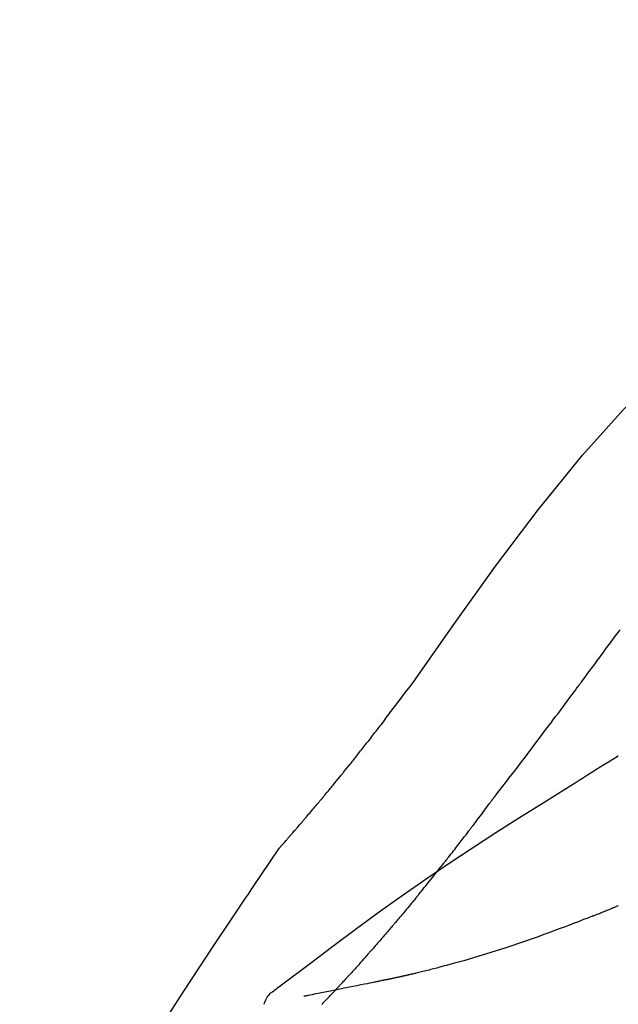
# Model space of a CAD drawing. Extents: x 163 to 26285, y -21830 to -13430.
# Drawn here: x 17989 to 18016, y -18977 to -18933 of the extents above; entities that cross this region are included whole.
import ezdxf

# ---------------------------------------------------------------- set-up
doc = ezdxf.new("R2010")
doc.units = 0
doc.header["$LTSCALE"] = 50
doc.header["$MEASUREMENT"] = 0
doc.layers.get('0').update_dxf_attribs({"linetype": 'CONTINUOUS'})
doc.layers.add('150-機器', color=8, linetype='CONTINUOUS')
doc.layers.add('166-寸法B', color=11, linetype='CONTINUOUS')
doc.styles.add('KH001', font='txt')
doc.dimstyles.new('KH1xx030', dxfattribs={"dimscale": 30, "dimtxt": 2, "dimasz": 0.6, "dimexe": 0.3, "dimexo": 1.2, "dimgap": 0.5, "dimtad": 3, "dimdec": 1, "dimdsep": 46, "dimlunit": 6, "dimtxsty": 'KH001', "dimblk": 'DOT', "dimcen": 1, "dimdle": 1, "dimclrd": 256, "dimclre": 256, "dimclrt": 256, "dimadec": 0, "dimazin": 0, "dimtfac": 1, "dimtdec": 1, "dimtix": 1, "dimtmove": 2, "dimatfit": 3, "dimldrblk": 'CLOSEDBLANK', "dimfxl": 1, "dimtolj": 1, "dimtzin": 0, "dimlwd": -1, "dimlwe": -1, "dimarcsym": 0})

# ---------------------------------------------------------------- blocks, each defined once
blk = doc.blocks.new('_Dot')
at = {"color": 0, "linetype": 'ByBlock', "lineweight": -2}
blk.add_line((-0.5, 0), (-1, 0), dxfattribs=at)
at = {"color": 0, "linetype": 'ByBlock', "const_width": 0.5}
blk.add_lwpolyline([(-0.25, 0, 1), (0.25, 0, 1)], format="xyb", close=True, dxfattribs=at)
blk = doc.blocks.new('*D87')
at = {"layer": '166-寸法B', "transparency": 16777216}
for p, q in [((17947.977, -18865.679), (17947.977, -18779.965)), ((19357.977, -19093.955), (19357.977, -18779.965)), ((17965.977, -18788.965), (19339.977, -18788.965))]:
    blk.add_line(p, q, dxfattribs=at)
at = {"layer": '166-寸法B', "transparency": 16777216, "xscale": 18, "yscale": 18, "zscale": 18, "rotation": 180}
blk.add_blockref('_Dot', (17947.977, -18788.965), dxfattribs=at)
at = {"layer": '166-寸法B', "transparency": 16777216, "xscale": 18, "yscale": 18, "zscale": 18}
blk.add_blockref('_Dot', (19357.977, -18788.965), dxfattribs=at)
at = {"layer": '166-寸法B', "transparency": 16777216, "insert": (18652.977, -18740.158), "char_height": 60, "attachment_point": 5, "style": 'KH001'}
blk.add_mtext('\\A1;1,410', dxfattribs=at)
blk = doc.blocks.new('_ClosedBlank')
at = {"color": 0, "linetype": 'ByBlock', "lineweight": -2}
for p, q in [((-1, 0.1667), (0, 0)), ((-1, 0.1667), (-1, -0.1667)), ((0, 0), (-1, -0.1667))]:
    blk.add_line(p, q, dxfattribs=at)
blk = doc.blocks.new('*D138')
at = {"layer": '166-寸法B', "linetype": 'ByBlock', "transparency": 16777216}
for p, q in [((17947.977, -19108.885), (17947.977, -18876.076)), ((18597.977, -19108.885), (18597.977, -18876.076)), ((18579.977, -18885.076), (17965.977, -18885.076))]:
    blk.add_line(p, q, dxfattribs=at)
at = {"layer": '166-寸法B', "transparency": 16777216, "xscale": 18, "yscale": 18, "zscale": 18, "rotation": 180}
blk.add_blockref('_Dot', (17947.977, -18885.076), dxfattribs=at)
at = {"layer": '166-寸法B', "transparency": 16777216, "xscale": 18, "yscale": 18, "zscale": 18}
blk.add_blockref('_Dot', (18597.977, -18885.076), dxfattribs=at)
at = {"layer": '166-寸法B', "transparency": 16777216, "insert": (18272.977, -18840.076), "char_height": 60, "attachment_point": 5, "style": 'KH001'}
blk.add_mtext('\\A1;650', dxfattribs=at)

msp = doc.modelspace()

# ---------------------------------------------------------------- linework, layer by layer
at = {"layer": '150-機器', "color": 13, "linetype": 'Continuous'}
for points in [[(18006.638, -18962.491), (18008.463, -18959.871), (18010.32, -18957.278), (18012.239, -18954.738), (18014.252, -18952.278), (18016.09, -18950.224), (18017.999, -18948.231), (18019.956, -18946.277), (18021.935, -18944.344)], [(18014.227, -18962.472), (18014.345, -18962.314), (18014.462, -18962.156), (18014.579, -18961.999), (18014.695, -18961.841), (18014.812, -18961.684), (18014.929, -18961.526), (18015.046, -18961.368), (18015.162, -18961.211), (18015.336, -18960.976), (18015.509, -18960.742), (18015.682, -18960.507), (18015.856, -18960.273), (18015.942, -18960.156)], [(18005.17, -18964.422), (18005.289, -18964.261), (18005.407, -18964.101), (18005.526, -18963.94), (18005.646, -18963.78), (18005.769, -18963.618), (18005.892, -18963.457), (18006.016, -18963.295), (18006.14, -18963.134), (18006.264, -18962.973), (18006.387, -18962.811), (18006.511, -18962.65), (18006.634, -18962.488)], [(18010.331, -18967.62), (18010.492, -18967.414), (18010.653, -18967.208), (18010.813, -18967.002), (18010.973, -18966.796), (18011.132, -18966.588), (18011.292, -18966.38), (18011.451, -18966.171), (18011.61, -18965.962), (18011.854, -18965.641), (18012.097, -18965.319), (18012.34, -18964.996), (18012.583, -18964.674), (18012.665, -18964.565), (18012.747, -18964.456), (18012.828, -18964.347), (18012.91, -18964.238), (18013.033, -18964.074), (18013.157, -18963.909), (18013.28, -18963.744), (18013.403, -18963.579), (18013.465, -18963.496), (18013.527, -18963.413), (18013.589, -18963.33), (18013.65, -18963.248), (18013.722, -18963.151), (18013.795, -18963.054), (18013.867, -18962.957), (18013.939, -18962.86), (18013.975, -18962.811), (18014.011, -18962.763), (18014.047, -18962.714), (18014.083, -18962.666), (18014.099, -18962.645), (18014.114, -18962.624), (18014.13, -18962.603), (18014.145, -18962.583), (18014.155, -18962.569), (18014.166, -18962.555), (18014.176, -18962.541), (18014.186, -18962.527), (18014.191, -18962.521), (18014.196, -18962.514), (18014.201, -18962.508), (18014.206, -18962.501), (18014.211, -18962.494), (18014.216, -18962.486), (18014.222, -18962.479), (18014.227, -18962.472)], [(18004.598, -18965.159), (18004.644, -18965.098), (18004.691, -18965.037), (18004.738, -18964.976), (18004.784, -18964.915), (18004.832, -18964.853), (18004.879, -18964.792), (18004.927, -18964.731), (18004.975, -18964.67), (18005.023, -18964.609), (18005.072, -18964.547), (18005.12, -18964.486), (18005.169, -18964.425)], [(18004.05, -18965.852), (18004.094, -18965.795), (18004.138, -18965.737), (18004.183, -18965.679), (18004.228, -18965.622), (18004.273, -18965.564), (18004.319, -18965.506), (18004.365, -18965.448), (18004.411, -18965.391), (18004.457, -18965.333), (18004.504, -18965.275), (18004.551, -18965.217), (18004.598, -18965.159)], [(18000.58, -18969.982), (18000.582, -18969.98), (18000.583, -18969.978), (18000.585, -18969.976), (18000.587, -18969.974), (18000.594, -18969.966), (18000.601, -18969.957), (18000.609, -18969.949), (18000.616, -18969.941), (18000.628, -18969.927), (18000.64, -18969.913), (18000.653, -18969.9), (18000.665, -18969.886), (18000.682, -18969.867), (18000.699, -18969.848), (18000.715, -18969.829), (18000.732, -18969.81), (18000.747, -18969.793), (18000.761, -18969.777), (18000.775, -18969.761), (18000.79, -18969.745), (18000.8, -18969.733), (18000.81, -18969.722), (18000.82, -18969.711), (18000.829, -18969.7), (18000.832, -18969.697), (18000.834, -18969.695), (18000.836, -18969.693), (18000.838, -18969.69), (18000.842, -18969.686), (18000.846, -18969.681), (18000.85, -18969.676), (18000.854, -18969.671), (18000.861, -18969.664), (18000.867, -18969.657), (18000.873, -18969.65), (18000.88, -18969.642), (18000.895, -18969.624), (18000.911, -18969.607), (18000.927, -18969.589), (18000.943, -18969.571), (18000.968, -18969.542), (18000.993, -18969.514), (18001.018, -18969.485), (18001.043, -18969.457), (18001.065, -18969.431), (18001.088, -18969.405), (18001.11, -18969.38), (18001.132, -18969.354), (18001.168, -18969.313), (18001.204, -18969.272), (18001.239, -18969.232), (18001.275, -18969.191), (18001.301, -18969.161), (18001.327, -18969.131), (18001.353, -18969.101), (18001.379, -18969.071), (18001.411, -18969.034), (18001.443, -18968.997), (18001.475, -18968.96), (18001.507, -18968.922), (18001.51, -18968.918), (18001.514, -18968.914), (18001.517, -18968.91), (18001.521, -18968.906), (18001.528, -18968.897), (18001.535, -18968.889), (18001.543, -18968.881), (18001.55, -18968.872), (18001.561, -18968.86), (18001.572, -18968.847), (18001.583, -18968.834), (18001.594, -18968.822), (18001.62, -18968.791), (18001.646, -18968.761), (18001.672, -18968.73), (18001.698, -18968.7), (18001.721, -18968.673), (18001.744, -18968.646), (18001.768, -18968.618), (18001.791, -18968.591), (18001.839, -18968.535), (18001.887, -18968.479), (18001.934, -18968.423), (18001.982, -18968.367), (18002.015, -18968.328), (18002.049, -18968.288), (18002.082, -18968.249), (18002.116, -18968.209), (18002.168, -18968.147), (18002.22, -18968.085), (18002.273, -18968.023), (18002.325, -18967.961), (18002.343, -18967.94), (18002.361, -18967.919), (18002.378, -18967.897), (18002.396, -18967.876), (18002.423, -18967.844), (18002.451, -18967.811), (18002.478, -18967.779), (18002.505, -18967.746), (18002.514, -18967.735), (18002.523, -18967.724), (18002.532, -18967.713), (18002.542, -18967.702), (18002.555, -18967.686), (18002.569, -18967.669), (18002.583, -18967.652), (18002.597, -18967.636), (18002.602, -18967.63), (18002.606, -18967.624), (18002.611, -18967.619), (18002.616, -18967.613), (18002.625, -18967.602), (18002.634, -18967.591), (18002.644, -18967.58), (18002.653, -18967.569), (18002.695, -18967.518), (18002.737, -18967.468), (18002.779, -18967.417), (18002.821, -18967.367), (18002.864, -18967.315), (18002.907, -18967.263), (18002.95, -18967.211), (18002.992, -18967.159), (18003.07, -18967.064), (18003.148, -18966.969), (18003.226, -18966.874), (18003.303, -18966.779), (18003.343, -18966.731), (18003.382, -18966.682), (18003.422, -18966.633), (18003.461, -18966.585), (18003.537, -18966.492), (18003.612, -18966.398), (18003.687, -18966.305), (18003.763, -18966.211), (18003.798, -18966.167), (18003.834, -18966.122), (18003.87, -18966.078), (18003.905, -18966.033), (18003.941, -18965.988), (18003.978, -18965.943), (18004.014, -18965.898), (18004.05, -18965.852)], [(18000.58, -18969.982), (18000.582, -18969.98), (18000.583, -18969.978), (18000.585, -18969.976), (18000.587, -18969.974), (18000.594, -18969.966), (18000.601, -18969.957), (18000.609, -18969.949), (18000.616, -18969.941), (18000.628, -18969.927), (18000.64, -18969.913), (18000.653, -18969.9), (18000.665, -18969.886), (18000.682, -18969.867), (18000.699, -18969.848), (18000.715, -18969.829), (18000.732, -18969.81), (18000.747, -18969.793), (18000.761, -18969.777), (18000.775, -18969.761), (18000.79, -18969.745), (18000.8, -18969.733), (18000.81, -18969.722), (18000.82, -18969.711), (18000.829, -18969.7), (18000.832, -18969.697), (18000.834, -18969.695), (18000.836, -18969.693), (18000.838, -18969.69), (18000.842, -18969.686), (18000.846, -18969.681), (18000.85, -18969.676), (18000.854, -18969.671), (18000.861, -18969.664), (18000.867, -18969.657), (18000.873, -18969.65), (18000.88, -18969.642), (18000.895, -18969.624), (18000.911, -18969.607), (18000.927, -18969.589), (18000.943, -18969.571), (18000.968, -18969.542), (18000.993, -18969.514), (18001.018, -18969.485), (18001.043, -18969.457), (18001.065, -18969.431), (18001.088, -18969.405), (18001.11, -18969.38), (18001.132, -18969.354), (18001.168, -18969.313), (18001.204, -18969.272), (18001.239, -18969.232), (18001.275, -18969.191), (18001.301, -18969.161), (18001.327, -18969.131), (18001.353, -18969.101), (18001.379, -18969.071), (18001.411, -18969.034), (18001.443, -18968.997), (18001.475, -18968.96), (18001.507, -18968.922), (18001.51, -18968.918), (18001.514, -18968.914), (18001.517, -18968.91), (18001.521, -18968.906), (18001.528, -18968.897), (18001.535, -18968.889), (18001.543, -18968.881), (18001.55, -18968.872), (18001.561, -18968.86), (18001.572, -18968.847), (18001.583, -18968.834), (18001.594, -18968.822), (18001.62, -18968.791), (18001.646, -18968.761), (18001.672, -18968.73), (18001.698, -18968.7), (18001.721, -18968.673), (18001.744, -18968.646), (18001.768, -18968.618), (18001.791, -18968.591), (18001.839, -18968.535), (18001.887, -18968.479), (18001.934, -18968.423), (18001.982, -18968.367), (18002.015, -18968.328), (18002.049, -18968.288), (18002.082, -18968.249), (18002.116, -18968.209), (18002.168, -18968.147), (18002.22, -18968.085), (18002.273, -18968.023), (18002.325, -18967.961), (18002.343, -18967.94), (18002.361, -18967.919), (18002.378, -18967.897), (18002.396, -18967.876), (18002.423, -18967.844), (18002.451, -18967.811), (18002.478, -18967.779), (18002.505, -18967.746), (18002.514, -18967.735), (18002.523, -18967.724), (18002.532, -18967.713), (18002.542, -18967.702), (18002.555, -18967.686), (18002.569, -18967.669), (18002.583, -18967.652), (18002.597, -18967.636), (18002.602, -18967.63), (18002.606, -18967.624), (18002.611, -18967.619), (18002.616, -18967.613), (18002.625, -18967.602), (18002.634, -18967.591), (18002.644, -18967.58), (18002.653, -18967.569), (18002.695, -18967.518), (18002.737, -18967.468), (18002.779, -18967.417), (18002.821, -18967.367), (18002.864, -18967.315), (18002.907, -18967.263), (18002.95, -18967.211), (18002.992, -18967.159), (18003.07, -18967.064), (18003.148, -18966.969), (18003.226, -18966.874), (18003.303, -18966.779), (18003.343, -18966.731), (18003.382, -18966.682), (18003.422, -18966.633), (18003.461, -18966.585), (18003.537, -18966.492), (18003.612, -18966.398), (18003.687, -18966.305), (18003.763, -18966.211), (18003.798, -18966.167), (18003.834, -18966.122), (18003.87, -18966.078), (18003.905, -18966.033), (18003.941, -18965.988), (18003.978, -18965.943), (18004.014, -18965.898), (18004.05, -18965.852)], [(18013.531, -18967.293), (18013.72, -18967.173), (18013.909, -18967.054), (18014.097, -18966.934), (18014.286, -18966.815), (18014.475, -18966.696), (18014.665, -18966.577), (18014.854, -18966.459), (18015.044, -18966.341), (18015.234, -18966.223), (18015.424, -18966.105), (18015.614, -18965.988), (18015.804, -18965.871)], [(18015.807, -18965.869), (18015.812, -18965.866), (18015.816, -18965.863), (18015.821, -18965.861), (18015.826, -18965.858), (18015.83, -18965.855), (18015.835, -18965.852), (18015.84, -18965.849), (18015.844, -18965.846), (18015.849, -18965.843), (18015.854, -18965.84), (18015.858, -18965.837), (18015.863, -18965.834)], [(18000.367, -18976.405), (18000.428, -18976.359), (18000.488, -18976.314), (18000.548, -18976.268), (18000.608, -18976.223), (18000.668, -18976.178), (18000.728, -18976.132), (18000.788, -18976.087), (18000.849, -18976.042), (18001.914, -18975.237), (18002.98, -18974.432), (18004.049, -18973.631), (18005.125, -18972.841), (18006.15, -18972.109), (18007.185, -18971.39), (18008.228, -18970.683), (18009.278, -18969.988), (18010.335, -18969.305), (18011.398, -18968.63), (18012.464, -18967.96), (18013.531, -18967.293)], [(18009.208, -18969.111), (18009.232, -18969.079), (18009.257, -18969.047), (18009.281, -18969.014), (18009.306, -18968.982), (18009.353, -18968.92), (18009.4, -18968.859), (18009.447, -18968.797), (18009.494, -18968.735), (18009.561, -18968.645), (18009.629, -18968.556), (18009.696, -18968.466), (18009.764, -18968.376), (18009.826, -18968.294), (18009.888, -18968.211), (18009.95, -18968.128), (18010.011, -18968.046), (18010.051, -18967.993), (18010.09, -18967.94), (18010.13, -18967.887), (18010.169, -18967.835), (18010.188, -18967.81), (18010.207, -18967.784), (18010.225, -18967.759), (18010.244, -18967.734)], [(18010.251, -18967.724), (18010.252, -18967.723), (18010.252, -18967.722), (18010.253, -18967.721), (18010.254, -18967.721), (18010.259, -18967.714), (18010.264, -18967.707), (18010.269, -18967.7), (18010.274, -18967.694), (18010.278, -18967.688), (18010.282, -18967.683), (18010.286, -18967.678), (18010.29, -18967.673), (18010.294, -18967.668), (18010.298, -18967.663), (18010.302, -18967.658), (18010.306, -18967.652), (18010.309, -18967.649), (18010.312, -18967.645), (18010.314, -18967.642), (18010.317, -18967.638), (18010.319, -18967.636), (18010.32, -18967.634), (18010.321, -18967.633), (18010.323, -18967.631), (18010.323, -18967.63), (18010.324, -18967.629), (18010.325, -18967.628), (18010.326, -18967.627), (18010.326, -18967.626), (18010.327, -18967.625), (18010.328, -18967.624), (18010.328, -18967.624)], [(18007.988, -18970.684), (18008.006, -18970.661), (18008.025, -18970.637), (18008.044, -18970.613), (18008.063, -18970.589), (18008.099, -18970.543), (18008.136, -18970.496), (18008.173, -18970.449), (18008.21, -18970.403), (18008.264, -18970.334), (18008.318, -18970.265), (18008.372, -18970.196), (18008.425, -18970.127), (18008.477, -18970.06), (18008.529, -18969.993), (18008.581, -18969.927), (18008.633, -18969.86), (18008.683, -18969.796), (18008.732, -18969.731), (18008.782, -18969.667), (18008.832, -18969.602), (18008.88, -18969.54), (18008.927, -18969.478), (18008.975, -18969.416), (18009.023, -18969.354), (18009.054, -18969.313), (18009.085, -18969.272), (18009.116, -18969.231), (18009.147, -18969.191), (18009.162, -18969.171), (18009.177, -18969.151), (18009.193, -18969.131), (18009.208, -18969.111)], [(18000.543, -18970.036), (18000.546, -18970.032), (18000.549, -18970.027), (18000.552, -18970.023), (18000.555, -18970.018), (18000.558, -18970.014), (18000.561, -18970.009), (18000.564, -18970.005), (18000.567, -18970), (18000.571, -18969.995), (18000.574, -18969.991), (18000.577, -18969.986), (18000.58, -18969.982)], [(17999.043, -18972.263), (17999.166, -18972.077), (17999.29, -18971.89), (17999.414, -18971.704), (17999.538, -18971.519), (17999.662, -18971.333), (17999.787, -18971.148), (17999.912, -18970.962), (18000.037, -18970.777), (18000.163, -18970.593), (18000.289, -18970.408), (18000.415, -18970.223), (18000.541, -18970.039)], [(18006.813, -18972.146), (18006.827, -18972.13), (18006.84, -18972.113), (18006.854, -18972.096), (18006.867, -18972.08), (18006.895, -18972.046), (18006.922, -18972.012), (18006.95, -18971.979), (18006.977, -18971.945), (18007.041, -18971.867), (18007.105, -18971.788), (18007.169, -18971.709), (18007.233, -18971.63), (18007.318, -18971.525), (18007.402, -18971.421), (18007.487, -18971.316), (18007.571, -18971.21), (18007.641, -18971.122), (18007.711, -18971.033), (18007.781, -18970.945), (18007.851, -18970.856), (18007.885, -18970.813), (18007.92, -18970.77), (18007.954, -18970.727), (18007.988, -18970.684)], [(18006.813, -18972.146), (18006.794, -18972.17), (18006.775, -18972.193), (18006.755, -18972.216), (18006.736, -18972.24), (18006.698, -18972.286), (18006.661, -18972.332), (18006.623, -18972.378), (18006.585, -18972.424), (18006.529, -18972.491), (18006.473, -18972.559), (18006.417, -18972.626), (18006.361, -18972.693), (18006.307, -18972.758), (18006.253, -18972.823), (18006.199, -18972.888), (18006.145, -18972.952), (18006.093, -18973.014), (18006.041, -18973.076), (18005.989, -18973.139), (18005.937, -18973.2), (18005.902, -18973.241), (18005.868, -18973.281), (18005.834, -18973.322), (18005.8, -18973.362), (18005.783, -18973.382), (18005.766, -18973.401), (18005.749, -18973.421), (18005.733, -18973.441)], [(17990.723, -18985.941), (17990.759, -18985.875), (17990.796, -18985.809), (17990.832, -18985.743), (17990.869, -18985.677), (17990.905, -18985.611), (17990.942, -18985.545), (17990.979, -18985.479), (17991.015, -18985.413), (17991.661, -18984.245), (17992.307, -18983.076), (17992.958, -18981.91), (17993.62, -18980.75), (17994.259, -18979.664), (17994.911, -18978.587), (17995.577, -18977.517), (17996.254, -18976.455), (17996.941, -18975.4), (17997.637, -18974.351), (17998.339, -18973.306), (17999.043, -18972.263)], [(18015.639, -18972.69), (18015.654, -18972.683), (18015.669, -18972.677), (18015.684, -18972.671), (18015.699, -18972.664), (18015.729, -18972.652), (18015.759, -18972.639), (18015.789, -18972.626), (18015.82, -18972.613), (18015.865, -18972.594)], [(18014.719, -18973.066), (18014.649, -18973.093), (18014.579, -18973.121), (18014.51, -18973.148), (18014.44, -18973.176), (18014.299, -18973.232), (18014.159, -18973.287), (18014.018, -18973.343), (18013.877, -18973.398), (18013.667, -18973.478), (18013.457, -18973.557), (18013.246, -18973.635), (18013.035, -18973.712), (18012.772, -18973.809), (18012.508, -18973.905), (18012.243, -18974), (18011.979, -18974.094), (18011.67, -18974.202), (18011.361, -18974.308), (18011.052, -18974.413), (18010.742, -18974.515), (18010.4, -18974.626), (18010.058, -18974.735), (18009.715, -18974.84), (18009.372, -18974.944), (18009.133, -18975.014), (18008.893, -18975.083), (18008.653, -18975.151), (18008.413, -18975.217), (18008.263, -18975.258), (18008.114, -18975.298), (18007.963, -18975.338), (18007.813, -18975.378), (18007.742, -18975.396), (18007.671, -18975.415), (18007.6, -18975.433), (18007.529, -18975.452), (18007.46, -18975.47), (18007.39, -18975.487), (18007.321, -18975.505), (18007.251, -18975.523), (18007.183, -18975.54), (18007.115, -18975.556), (18007.047, -18975.573), (18006.979, -18975.59), (18006.913, -18975.606), (18006.846, -18975.622), (18006.78, -18975.638), (18006.713, -18975.654), (18006.67, -18975.664), (18006.626, -18975.674), (18006.583, -18975.684), (18006.54, -18975.694), (18006.518, -18975.699), (18006.496, -18975.704), (18006.475, -18975.709), (18006.453, -18975.714)], [(18014.719, -18973.066), (18014.738, -18973.058), (18014.757, -18973.051), (18014.777, -18973.043), (18014.796, -18973.035), (18014.834, -18973.02), (18014.873, -18973.004), (18014.911, -18972.989), (18014.949, -18972.974), (18015.007, -18972.95), (18015.065, -18972.927), (18015.122, -18972.903), (18015.18, -18972.88), (18015.237, -18972.856), (18015.295, -18972.833), (18015.352, -18972.809), (18015.409, -18972.785), (18015.448, -18972.77), (18015.486, -18972.754), (18015.524, -18972.738), (18015.562, -18972.722), (18015.581, -18972.714), (18015.6, -18972.706), (18015.62, -18972.698), (18015.639, -18972.69)], [(18005.733, -18973.441), (18005.714, -18973.463), (18005.695, -18973.485), (18005.677, -18973.507), (18005.658, -18973.529), (18005.621, -18973.572), (18005.585, -18973.614), (18005.549, -18973.657), (18005.512, -18973.7), (18005.459, -18973.762), (18005.405, -18973.825), (18005.352, -18973.887), (18005.298, -18973.949), (18005.248, -18974.008), (18005.197, -18974.067), (18005.146, -18974.125), (18005.095, -18974.184), (18005.047, -18974.239), (18004.999, -18974.295), (18004.951, -18974.35), (18004.903, -18974.405), (18004.872, -18974.441), (18004.841, -18974.477), (18004.81, -18974.512), (18004.779, -18974.548), (18004.763, -18974.565), (18004.748, -18974.582), (18004.733, -18974.6), (18004.718, -18974.617)], [(18004.718, -18974.617), (18004.692, -18974.646), (18004.666, -18974.676), (18004.64, -18974.706), (18004.614, -18974.735), (18004.565, -18974.791), (18004.517, -18974.846), (18004.468, -18974.901), (18004.419, -18974.957), (18004.351, -18975.034), (18004.283, -18975.11), (18004.215, -18975.187), (18004.146, -18975.264), (18004.092, -18975.324), (18004.038, -18975.385), (18003.983, -18975.445), (18003.929, -18975.505), (18003.897, -18975.54), (18003.865, -18975.575), (18003.834, -18975.61), (18003.802, -18975.644), (18003.79, -18975.658), (18003.777, -18975.671), (18003.765, -18975.684), (18003.753, -18975.698)], [(18003.163, -18976.335), (18003.174, -18976.324), (18003.185, -18976.312), (18003.197, -18976.3), (18003.208, -18976.288), (18003.23, -18976.264), (18003.253, -18976.24), (18003.275, -18976.216), (18003.297, -18976.192), (18003.331, -18976.156), (18003.364, -18976.12), (18003.398, -18976.084), (18003.431, -18976.048), (18003.464, -18976.012), (18003.498, -18975.976), (18003.531, -18975.94), (18003.564, -18975.904), (18003.586, -18975.88), (18003.608, -18975.856), (18003.631, -18975.832), (18003.653, -18975.808), (18003.664, -18975.795), (18003.675, -18975.783), (18003.686, -18975.771), (18003.697, -18975.759)], [(18003.753, -18975.698), (18003.748, -18975.703), (18003.744, -18975.708), (18003.739, -18975.713), (18003.734, -18975.718), (18003.73, -18975.723), (18003.725, -18975.729), (18003.72, -18975.734), (18003.716, -18975.739), (18003.711, -18975.744), (18003.706, -18975.749), (18003.701, -18975.754), (18003.697, -18975.759)], [(18006.453, -18975.714), (18006.447, -18975.716), (18006.44, -18975.717), (18006.434, -18975.719), (18006.427, -18975.72), (18006.414, -18975.723), (18006.401, -18975.726), (18006.388, -18975.729), (18006.375, -18975.732), (18006.353, -18975.737), (18006.332, -18975.742), (18006.31, -18975.747), (18006.288, -18975.752), (18006.264, -18975.757), (18006.241, -18975.763), (18006.217, -18975.768), (18006.193, -18975.773), (18006.176, -18975.777), (18006.159, -18975.781), (18006.142, -18975.785), (18006.125, -18975.789), (18006.117, -18975.791), (18006.109, -18975.792), (18006.1, -18975.794), (18006.092, -18975.796)], [(18005.482, -18975.924), (18005.48, -18975.924), (18005.479, -18975.925), (18005.478, -18975.925), (18005.477, -18975.925), (18005.463, -18975.929), (18005.449, -18975.933), (18005.435, -18975.937), (18005.421, -18975.94), (18005.394, -18975.945), (18005.366, -18975.95), (18005.338, -18975.954), (18005.31, -18975.958), (18005.27, -18975.965), (18005.23, -18975.974), (18005.189, -18975.984), (18005.149, -18975.993), (18005.111, -18976.001), (18005.073, -18976.009), (18005.034, -18976.016), (18004.996, -18976.024), (18004.959, -18976.032), (18004.922, -18976.039), (18004.886, -18976.047), (18004.849, -18976.054), (18004.74, -18976.077), (18004.631, -18976.099), (18004.521, -18976.122), (18004.412, -18976.144), (18004.24, -18976.179), (18004.068, -18976.214), (18003.896, -18976.249), (18003.724, -18976.284), (18003.509, -18976.327), (18003.294, -18976.37), (18003.078, -18976.413), (18002.863, -18976.456), (18002.704, -18976.488), (18002.545, -18976.519), (18002.387, -18976.551), (18002.228, -18976.582), (18002.134, -18976.601), (18002.039, -18976.619), (18001.945, -18976.638), (18001.85, -18976.657), (18001.814, -18976.664), (18001.777, -18976.671), (18001.741, -18976.678), (18001.704, -18976.685), (18001.696, -18976.687), (18001.687, -18976.689), (18001.679, -18976.69), (18001.67, -18976.692)], [(18006.092, -18975.796), (18006.078, -18975.799), (18006.064, -18975.803), (18006.05, -18975.806), (18006.036, -18975.809), (18006.01, -18975.815), (18005.984, -18975.821), (18005.958, -18975.827), (18005.932, -18975.833), (18005.897, -18975.84), (18005.861, -18975.848), (18005.826, -18975.856), (18005.791, -18975.864), (18005.762, -18975.87), (18005.734, -18975.877), (18005.705, -18975.883), (18005.676, -18975.889), (18005.654, -18975.894), (18005.632, -18975.898), (18005.61, -18975.903), (18005.588, -18975.907), (18005.572, -18975.911), (18005.557, -18975.914), (18005.541, -18975.917), (18005.525, -18975.92), (18005.517, -18975.921), (18005.509, -18975.922), (18005.5, -18975.922), (18005.492, -18975.923), (18005.489, -18975.924), (18005.486, -18975.924), (18005.483, -18975.924), (18005.48, -18975.925)], [(17999.877, -18977.049), (17999.899, -18976.984), (17999.922, -18976.919), (17999.948, -18976.855), (17999.978, -18976.794), (18000.014, -18976.733), (18000.054, -18976.675), (18000.099, -18976.621), (18000.148, -18976.571), (18000.2, -18976.525), (18000.254, -18976.483), (18000.31, -18976.443), (18000.367, -18976.405)], [(18002.476, -18977.053), (18002.49, -18977.038), (18002.505, -18977.024), (18002.519, -18977.009), (18002.534, -18976.994), (18002.562, -18976.964), (18002.591, -18976.935), (18002.62, -18976.905), (18002.649, -18976.875), (18002.692, -18976.831), (18002.735, -18976.786), (18002.778, -18976.741), (18002.821, -18976.696), (18002.864, -18976.651), (18002.907, -18976.606), (18002.95, -18976.561), (18002.992, -18976.516), (18003.021, -18976.486), (18003.049, -18976.456), (18003.078, -18976.426), (18003.106, -18976.396), (18003.12, -18976.381), (18003.135, -18976.366), (18003.149, -18976.351), (18003.163, -18976.335)]]:
    msp.add_lwpolyline(points, dxfattribs=at)

# ---------------------------------------------------------------- dimensions: what is measured, and where the dimension line sits
at = {"layer": '166-寸法B'}
dim = msp.add_linear_dim(base=(19357.977, -18788.965), p1=(17947.977, -18901.679), p2=(19357.977, -19129.955), dimstyle='KH1xx030', dxfattribs=at)
dim.commit()
dim.dimension.update_dxf_attribs({"geometry": '*D87', "text_midpoint": (18652.977, -18740.158)})
dim = msp.add_linear_dim(base=(17947.977, -18885.076), p1=(18597.977, -19144.885), p2=(17947.977, -19144.885), dimstyle='KH1xx030', override={"dimfxl": 0.5, "dimarcsym": 1}, dxfattribs=at)
dim.commit()
dim.dimension.update_dxf_attribs({"geometry": '*D138', "text_midpoint": (18272.977, -18840.076)})

doc.saveas('drawing.dxf')
